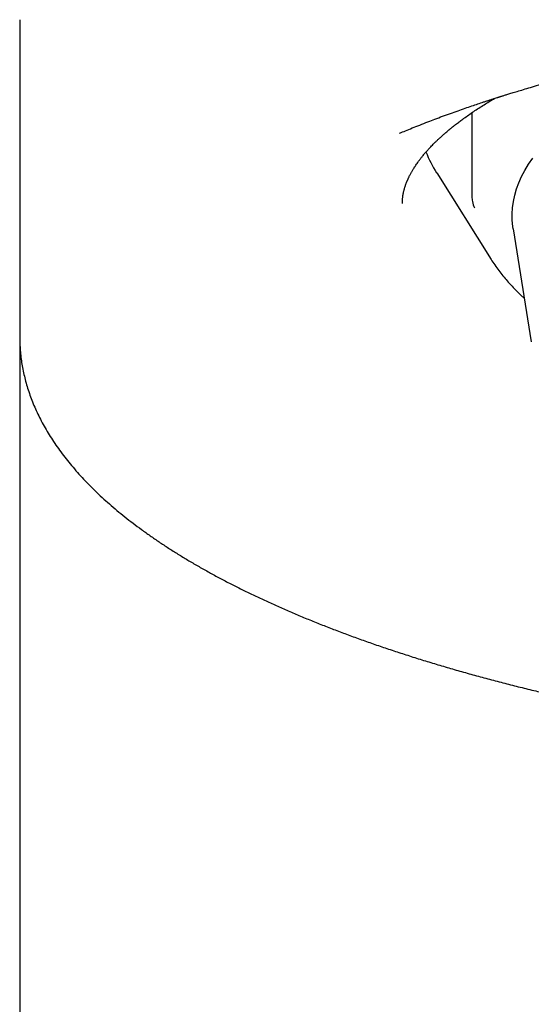
# Model space of a CAD drawing. Units: millimetres. Extents: x 8 to 668, y 12 to 644.
# Drawn here: x 311 to 316, y 604 to 614 of the extents above; entities that cross this region are included whole.
import ezdxf

# ---------------------------------------------------------------- set-up
doc = ezdxf.new("R2010")
doc.units = ezdxf.units.MM

msp = doc.modelspace()

# ---------------------------------------------------------------- linework, layer by layer
at = {"color": 7, "linetype": 'Continuous', "lineweight": 30}
for p, q in [((311.0119, 614.2164), (311.0119, 611.0214)), ((315.562, 613.2805), (315.562, 612.5576)), ((314.8348, 613.0737), (314.8442, 613.0777)), ((315.2073, 612.674), (315.7544, 611.8034)), ((315.9774, 612.1115), (316.1593, 610.9733)), ((311.0119, 611.0056), (311.0119, 607.075)), ((311.0119, 607.075), (311.0119, 545.3396))]:
    msp.add_line(p, q, dxfattribs=at)
at = {"color": 7, "linetype": 'Continuous', "lineweight": 30, "flags": 128}
msp.add_lwpolyline([(315.9774, 612.1115), (315.974, 612.1344), (315.9681, 612.1974), (315.967, 612.2605), (315.9708, 612.3236), (315.9794, 612.3866), (315.9928, 612.4495), (316.011, 612.5123), (316.034, 612.5748), (316.0618, 612.6372), (316.0943, 612.6993), (316.1316, 612.7611), (316.1736, 612.8225)], dxfattribs=at)
at = {"color": 7, "linetype": 'Continuous', "lineweight": 30}
msp.add_arc((316.2692, 613.3482), 1.2578, 201.59651, 212.39448, dxfattribs=at)
for points, knots in [([(314.8348, 613.0737), (314.8546, 613.082), (314.8961, 613.0994), (314.9636, 613.127), (315.0385, 613.157), (315.1148, 613.1869), (315.1914, 613.2162), (315.2669, 613.2444), (315.3444, 613.2727), (315.4204, 613.2999), (315.4921, 613.325), (315.5588, 613.348), (315.6204, 613.3688), (315.6707, 613.3855), (315.7106, 613.3986), (315.7411, 613.4086), (315.7692, 613.4176), (315.7935, 613.4255), (315.8125, 613.4315), (315.8257, 613.4357), (315.8341, 613.4384), (315.8407, 613.4405), (315.848, 613.4428), (315.8574, 613.4458), (315.8693, 613.4495), (315.8885, 613.4555), (315.9172, 613.4644), (315.9571, 613.4768), (316.0065, 613.4918), (316.0659, 613.5097), (316.136, 613.5305), (316.2159, 613.5537), (316.3057, 613.5792), (316.3967, 613.6044), (316.4873, 613.629), (316.5758, 613.6525), (316.6678, 613.6764), (316.7601, 613.6998), (316.8497, 613.722), (316.9512, 613.7466), (317.0628, 613.7729), (317.183, 613.8004), (317.2906, 613.8244), (317.3862, 613.8451), (317.4701, 613.8629), (317.5462, 613.8787), (317.6145, 613.8926), (317.6749, 613.9047), (317.7272, 613.9151), (317.7733, 613.9241), (317.8177, 613.9327), (317.8643, 613.9416), (317.9117, 613.9506), (317.9553, 613.9587), (318.0007, 613.9671), (318.0521, 613.9765), (318.1145, 613.9877), (318.19, 614.0011), (318.28, 614.0167), (318.386, 614.0345), (318.5029, 614.0536), (318.6307, 614.0738), (318.7683, 614.0948), (318.9142, 614.1162), (319.072, 614.1383), (319.2419, 614.161), (319.4245, 614.1842), (319.6147, 614.2069), (319.8126, 614.229), (320.0227, 614.251), (320.2454, 614.2725), (320.4809, 614.2933), (320.7253, 614.3128), (320.9784, 614.3308), (321.2404, 614.3472), (321.5056, 614.3614), (321.7737, 614.3733), (322.0443, 614.383), (322.3222, 614.3905), (322.6075, 614.3956), (322.8906, 614.398), (323.171, 614.3978), (323.448, 614.3951), (323.7268, 614.3899), (324.0029, 614.3823), (324.2718, 614.3725), (324.5324, 614.3607), (324.7926, 614.3467), (325.0517, 614.3305), (325.3089, 614.3121), (325.5559, 614.2922), (325.7924, 614.2712), (326.023, 614.2488), (326.2471, 614.2252), (326.4645, 614.2005), (326.6705, 614.1753), (326.8653, 614.1501), (327.0491, 614.1248), (327.2156, 614.1008), (327.3658, 614.0781), (327.5008, 614.0568), (327.6116, 614.0388), (327.7002, 614.024), (327.7676, 614.0125), (327.8298, 614.0017), (327.8886, 613.9914), (327.9425, 613.9818), (327.9905, 613.9731), (328.024, 613.9669), (328.0455, 613.963), (328.0578, 613.9607), (328.0696, 613.9585), (328.0846, 613.9557), (328.1098, 613.951), (328.1464, 613.9441), (328.1932, 613.9352), (328.2457, 613.925), (328.3032, 613.9138), (328.3656, 613.9014), (328.4328, 613.8878), (328.5092, 613.8721), (328.5954, 613.854), (328.6908, 613.8335), (328.7894, 613.8118), (328.8889, 613.7894), (328.9875, 613.7666), (329.1292, 613.733), (329.3121, 613.6879), (329.4821, 613.6436), (329.5987, 613.6121), (329.664, 613.5942), (329.7289, 613.5761), (329.7931, 613.5578), (329.8554, 613.5399), (329.9165, 613.522), (329.9738, 613.5049), (330.026, 613.4892), (330.0696, 613.4759), (330.103, 613.4655), (330.1275, 613.4579), (330.1443, 613.4527), (330.1591, 613.448), (330.1764, 613.4426), (330.2003, 613.435), (330.2307, 613.4253), (330.2659, 613.414), (330.3049, 613.4013), (330.3556, 613.3847), (330.4193, 613.3635), (330.4972, 613.337), (330.5822, 613.3074), (330.6722, 613.2753), (330.7627, 613.2422), (330.8544, 613.2078), (330.9447, 613.173), (331.0327, 613.1381), (331.1138, 613.1052), (331.1644, 613.084), (331.1889, 613.0737)], [0, 0, 0, 0, 0.005365, 0.011231, 0.017599, 0.024469, 0.03022, 0.036281, 0.042554, 0.048484, 0.053986, 0.05906, 0.063705, 0.067923, 0.070354, 0.072616, 0.074709, 0.076559, 0.077983, 0.078901, 0.079459, 0.079826, 0.08035, 0.081042, 0.0819, 0.082926, 0.085242, 0.088119, 0.091559, 0.095869, 0.100825, 0.106427, 0.112675, 0.119569, 0.125209, 0.131219, 0.137544, 0.143721, 0.14964, 0.155302, 0.163678, 0.171418, 0.178522, 0.184327, 0.189625, 0.194415, 0.198698, 0.202473, 0.20574, 0.208499, 0.211133, 0.214031, 0.217103, 0.219787, 0.221991, 0.225353, 0.229108, 0.233257, 0.238948, 0.245243, 0.252144, 0.25965, 0.26775, 0.276227, 0.285002, 0.295, 0.305357, 0.316076, 0.327155, 0.338595, 0.351123, 0.364056, 0.377394, 0.391138, 0.405288, 0.419843, 0.433938, 0.448393, 0.463208, 0.478383, 0.493918, 0.508353, 0.523086, 0.538087, 0.552866, 0.567241, 0.581212, 0.59478, 0.609238, 0.623209, 0.636691, 0.649685, 0.662191, 0.674922, 0.687104, 0.698736, 0.70982, 0.720355, 0.730341, 0.738675, 0.746583, 0.754067, 0.758278, 0.762339, 0.766084, 0.769422, 0.772913, 0.775807, 0.778104, 0.778979, 0.779722, 0.780333, 0.781127, 0.782462, 0.784918, 0.787817, 0.791034, 0.794571, 0.798426, 0.802599, 0.807091, 0.812734, 0.81881, 0.825189, 0.831572, 0.837947, 0.844313, 0.859287, 0.874216, 0.878722, 0.883223, 0.88772, 0.892212, 0.896688, 0.90085, 0.905197, 0.90894, 0.91208, 0.914617, 0.916212, 0.917421, 0.918273, 0.919444, 0.921214, 0.923508, 0.926122, 0.929003, 0.932151, 0.93743, 0.943321, 0.949826, 0.956942, 0.964223, 0.9712, 0.979033, 0.986444, 0.993433, 1, 1, 1, 1]), ([(314.8619, 612.3671), (314.8619, 612.3708), (314.8619, 612.3778), (314.8623, 612.3888), (314.8628, 612.3995), (314.8637, 612.4106), (314.8646, 612.4203), (314.8656, 612.4292), (314.8666, 612.4373), (314.8677, 612.4447), (314.8688, 612.4516), (314.8699, 612.4584), (314.8714, 612.4666), (314.8735, 612.4769), (314.8761, 612.4887), (314.879, 612.5005), (314.8819, 612.5116), (314.8849, 612.5218), (314.8878, 612.5314), (314.8905, 612.5401), (314.8934, 612.5487), (314.8965, 612.5575), (314.8999, 612.567), (314.9035, 612.5762), (314.9067, 612.5844), (314.9098, 612.5918), (314.9127, 612.5988), (314.9157, 612.6057), (314.9189, 612.6128), (314.9225, 612.6207), (314.9269, 612.63), (314.9324, 612.6414), (314.939, 612.6543), (314.946, 612.6675), (314.9527, 612.6797), (314.9596, 612.6917), (314.9673, 612.7048), (314.9762, 612.7195), (314.9852, 612.7336), (314.9935, 612.7462), (315.0037, 612.7614), (315.0149, 612.7774), (315.0255, 612.792), (315.0338, 612.8031), (315.041, 612.8126), (315.048, 612.8216), (315.056, 612.8318), (315.0659, 612.8441), (315.0806, 612.862), (315.0994, 612.884), (315.1205, 612.9077), (315.1391, 612.9279), (315.1557, 612.9454), (315.172, 612.962), (315.1894, 612.9795), (315.2094, 612.9989), (315.2323, 613.0206), (315.2581, 613.0443), (315.2861, 613.0692), (315.3157, 613.0946), (315.3456, 613.1195), (315.3726, 613.1413), (315.3961, 613.1598), (315.4159, 613.1752), (315.4342, 613.1891), (315.4524, 613.2027), (315.4723, 613.2174), (315.5021, 613.239), (315.5422, 613.2673), (315.5926, 613.3014), (315.6444, 613.3354), (315.6964, 613.3683), (315.7445, 613.3978), (315.7755, 613.416), (315.7891, 613.424)], [0, 0, 0, 0, 0.017086, 0.032138, 0.045164, 0.056556, 0.067568, 0.078294, 0.088124, 0.097374, 0.105949, 0.113975, 0.122892, 0.136151, 0.150727, 0.164535, 0.177466, 0.189419, 0.200282, 0.210951, 0.219464, 0.229333, 0.240333, 0.25052, 0.259443, 0.267102, 0.274604, 0.281857, 0.289317, 0.296985, 0.30686, 0.318562, 0.332131, 0.346395, 0.358662, 0.368896, 0.382197, 0.397033, 0.411446, 0.425049, 0.439677, 0.455859, 0.466735, 0.476318, 0.484605, 0.49192, 0.500876, 0.512047, 0.525172, 0.548904, 0.570415, 0.58731, 0.601606, 0.615779, 0.630245, 0.646448, 0.665303, 0.685299, 0.706257, 0.727805, 0.748963, 0.768299, 0.782193, 0.794863, 0.806289, 0.816765, 0.828645, 0.842442, 0.870093, 0.898383, 0.926889, 0.95411, 0.979888, 1, 1, 1, 1]), ([(315.562, 612.5576), (315.562, 612.5425), (315.5619, 612.5119), (315.5619, 612.4707), (315.5619, 612.4456), (315.5619, 612.4366)], [0, 0, 0, 0, 0.384127, 0.779409, 1, 1, 1, 1]), ([(315.5619, 612.4361), (315.5628, 612.4195), (315.5649, 612.3792), (315.58, 612.3427), (315.5888, 612.3212)], [0, 0, 0, 0, 0.413538, 1, 1, 1, 1]), ([(315.7545, 611.8034), (315.7546, 611.8031), (315.766, 611.7841), (315.7914, 611.7469), (315.8309, 611.6917), (315.8727, 611.6386), (315.9173, 611.5859), (315.9632, 611.5354), (316.0118, 611.4854), (316.0532, 611.445), (316.0798, 611.4209), (316.0891, 611.4125)], [0, 0, 0, 0, 0.002254, 0.138044, 0.275258, 0.413764, 0.539064, 0.679214, 0.80545, 0.932013, 1, 1, 1, 1]), ([(311.0122, 611.0219), (311.0121, 611.0109), (311.0119, 610.977), (311.0146, 610.9202), (311.02, 610.8516), (311.0285, 610.7828), (311.0398, 610.7138), (311.054, 610.6448), (311.0712, 610.5756), (311.0914, 610.5063), (311.1146, 610.4369), (311.1408, 610.3675), (311.1702, 610.298), (311.2026, 610.2285), (311.2383, 610.1589), (311.2771, 610.0894), (311.3191, 610.02), (311.3643, 609.9508), (311.4127, 609.8817), (311.4644, 609.8128), (311.5192, 609.7442), (311.5772, 609.676), (311.6384, 609.6081), (311.7027, 609.5406), (311.77, 609.4736), (311.8405, 609.4071), (311.9139, 609.3412), (311.9902, 609.2759), (312.0695, 609.2111), (312.1516, 609.147), (312.2366, 609.0835), (312.3243, 609.0208), (312.4147, 608.9587), (312.5079, 608.8973), (312.6036, 608.8366), (312.702, 608.7767), (312.803, 608.7174), (312.9064, 608.659), (313.0124, 608.6012), (313.1209, 608.5443), (313.2317, 608.488), (313.345, 608.4326), (313.4607, 608.3779), (313.5786, 608.324), (313.6989, 608.2708), (313.8215, 608.2185), (313.9463, 608.1669), (314.0733, 608.1161), (314.2025, 608.0661), (314.3338, 608.017), (314.4673, 607.9686), (314.6028, 607.921), (314.7404, 607.8743), (314.8801, 607.8284), (315.0217, 607.7833), (315.1653, 607.7391), (315.3109, 607.6957), (315.4583, 607.6532), (315.6076, 607.6115), (315.7588, 607.5707), (315.9118, 607.5307), (316.0665, 607.4916), (316.223, 607.4534), (316.3813, 607.4161), (316.5412, 607.3797), (316.7028, 607.3442), (316.866, 607.3096), (317.0308, 607.2759), (317.1972, 607.2431), (317.3652, 607.2112), (317.5346, 607.1803), (317.7056, 607.1503), (317.878, 607.1213), (318.0518, 607.0932), (318.2271, 607.066), (318.4038, 607.0398), (318.5758, 607.0155), (318.7488, 606.992), (318.9168, 606.9703), (319.0856, 606.9495), (319.2491, 606.9302), (319.4134, 606.9118), (319.5783, 606.8942), (319.744, 606.8774), (319.9102, 606.8615), (320.0771, 606.8464), (320.2445, 606.8321), (320.4124, 606.8187), (320.5808, 606.8062), (320.7495, 606.7945), (320.9186, 606.7836), (321.088, 606.7736), (321.2576, 606.7645), (321.4272, 606.7562), (321.5969, 606.7487), (321.7662, 606.7422), (321.935, 606.7365), (322.1027, 606.7316), (322.2682, 606.7277), (322.4285, 606.7246), (322.5751, 606.7224), (322.7024, 606.7211), (322.8216, 606.7202), (322.9225, 606.7198), (322.9885, 606.7198), (323.0119, 606.7198)], [0, 0, 0, 0, 0.004377, 0.01344, 0.022533, 0.031666, 0.040846, 0.050081, 0.059377, 0.068741, 0.078179, 0.087695, 0.097292, 0.106972, 0.116736, 0.126583, 0.136511, 0.146516, 0.156595, 0.166742, 0.17695, 0.187214, 0.197525, 0.207878, 0.218266, 0.228682, 0.239121, 0.249576, 0.260044, 0.270519, 0.280999, 0.29148, 0.301958, 0.312433, 0.322901, 0.333363, 0.343816, 0.35426, 0.364694, 0.375119, 0.385533, 0.395937, 0.406331, 0.416715, 0.42709, 0.437454, 0.44781, 0.458156, 0.468494, 0.478824, 0.489147, 0.499462, 0.50977, 0.520072, 0.530368, 0.540659, 0.550944, 0.561226, 0.571503, 0.581777, 0.592048, 0.602317, 0.612585, 0.622851, 0.633117, 0.643382, 0.653649, 0.663917, 0.674187, 0.684461, 0.694738, 0.70502, 0.715308, 0.725602, 0.735905, 0.746217, 0.75654, 0.765812, 0.776132, 0.7854, 0.794666, 0.803929, 0.813191, 0.822449, 0.831704, 0.840956, 0.850205, 0.859449, 0.868688, 0.877921, 0.887147, 0.896365, 0.905571, 0.914763, 0.923936, 0.933082, 0.942187, 0.951229, 0.960161, 0.968876, 0.977052, 0.983771, 0.989383, 0.996237, 1, 1, 1, 1])]:
    msp.add_open_spline(points, degree=3, knots=knots, dxfattribs=at)

doc.saveas('drawing.dxf')
